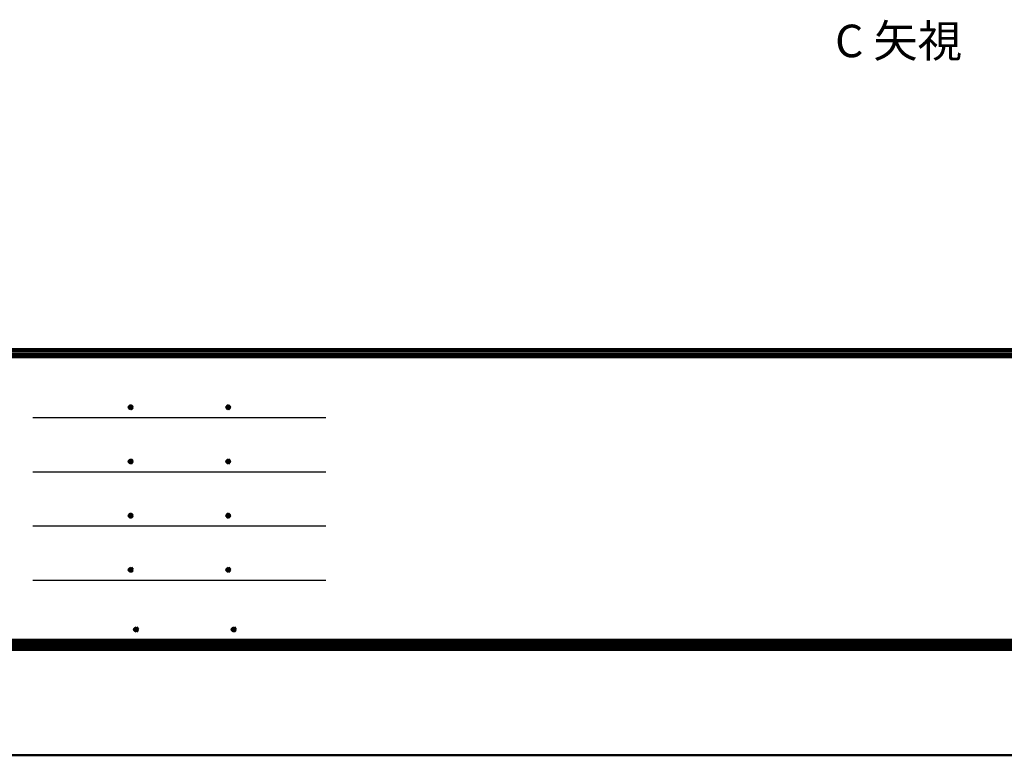
# Model space of a CAD drawing. Units: millimetres. Extents: x 0 to 59400, y 0 to 21000.
# Drawn here: x 35206 to 39747, y 0 to 3392 of the extents above; entities that cross this region are included whole.
import ezdxf
from ezdxf.enums import TextEntityAlignment as Align

# ---------------------------------------------------------------- set-up
doc = ezdxf.new("R2010")
doc.units = ezdxf.units.MM
doc.header["$LTSCALE"] = 15
doc.layers.get('0').update_dxf_attribs({"lineweight": 50})
doc.layers.get('DEFPOINTS').update_dxf_attribs({"lineweight": 50})
doc.layers.add('P_3TEXT', color=60, linetype='Continuous')
doc.layers.add('P_5DRAWFRAME', color=104, linetype='Continuous')
doc.styles.add('BIGFONT', font='simplex.shx', dxfattribs={"bigfont": 'bigfont.shx'})

# ---------------------------------------------------------------- blocks, each defined once
blk = doc.blocks.new('DFP2')
at = {"color": 0}
for p, q in [((26.35, 37.5), (580.85, 37.5)), ((26.35, 37.4), (580.85, 37.4)), ((580.85, 37.3), (26.35, 37.3)), ((324.85, 37.5), (30.85, 37.5)), ((324.85, 37.3), (30.85, 37.3)), ((580.85, 37.2), (26.35, 37.2)), ((26.35, 37.1), (580.85, 37.1)), ((26.35, 37), (580.85, 37)), ((26.35, 36.9), (580.85, 36.9)), ((26.35, 36.8), (580.85, 36.8)), ((26.35, 36.7), (580.85, 36.7)), ((120.1, 32.1), (120.35, 32.35)), ((120.1, 32.1), (120.35, 31.85)), ((120.127, 31.986), (120.464, 32.323)), ((120.127, 32.214), (120.464, 31.877)), ((120.19, 32.292), (120.542, 31.94)), ((120.19, 31.908), (120.542, 32.26)), ((120.283, 32.341), (120.591, 32.033)), ((120.283, 31.859), (120.591, 32.167)), ((120.428, 32.337), (120.587, 32.178)), ((120.428, 31.863), (120.587, 32.022)), ((129.1, 32.1), (129.35, 32.35)), ((129.1, 32.1), (129.35, 31.85)), ((129.127, 31.986), (129.464, 32.323)), ((129.127, 32.214), (129.464, 31.877)), ((129.19, 32.292), (129.542, 31.94)), ((129.19, 31.908), (129.542, 32.26)), ((129.283, 32.341), (129.591, 32.033)), ((129.283, 31.859), (129.591, 32.167)), ((129.428, 32.337), (129.587, 32.178)), ((129.428, 31.863), (129.587, 32.022)), ((111.35, 31.15), (138.35, 31.15)), ((120.1, 27.1), (120.35, 27.35)), ((120.127, 26.986), (120.464, 27.323)), ((120.19, 27.292), (120.542, 26.94)), ((120.19, 26.908), (120.542, 27.26)), ((120.283, 27.341), (120.591, 27.033)), ((120.428, 27.337), (120.587, 27.178)), ((129.1, 27.1), (129.35, 27.35)), ((129.127, 26.986), (129.464, 27.323)), ((129.19, 27.292), (129.542, 26.94)), ((129.19, 26.908), (129.542, 27.26)), ((129.283, 27.341), (129.591, 27.033)), ((129.428, 27.337), (129.587, 27.178)), ((120.1, 27.1), (120.35, 26.85)), ((120.127, 27.214), (120.464, 26.877)), ((120.283, 26.859), (120.591, 27.167)), ((120.428, 26.863), (120.587, 27.022)), ((129.1, 27.1), (129.35, 26.85)), ((129.127, 27.214), (129.464, 26.877)), ((129.283, 26.859), (129.591, 27.167)), ((129.428, 26.863), (129.587, 27.022)), ((111.35, 26.15), (138.35, 26.15)), ((120.1, 22.1), (120.35, 22.35)), ((120.1, 22.1), (120.35, 21.85)), ((120.127, 21.986), (120.464, 22.323)), ((120.127, 22.214), (120.464, 21.877)), ((120.19, 22.292), (120.542, 21.94)), ((120.19, 21.908), (120.542, 22.26)), ((120.283, 22.341), (120.591, 22.033)), ((120.283, 21.859), (120.591, 22.167)), ((120.428, 22.337), (120.587, 22.178)), ((120.428, 21.863), (120.587, 22.022)), ((129.1, 22.1), (129.35, 22.35)), ((129.1, 22.1), (129.35, 21.85)), ((129.127, 21.986), (129.464, 22.323)), ((129.127, 22.214), (129.464, 21.877)), ((129.19, 22.292), (129.542, 21.94)), ((129.19, 21.908), (129.542, 22.26)), ((129.283, 22.341), (129.591, 22.033)), ((129.283, 21.859), (129.591, 22.167)), ((129.428, 22.337), (129.587, 22.178)), ((129.428, 21.863), (129.587, 22.022)), ((111.35, 21.15), (138.35, 21.15)), ((120.1, 17.1), (120.35, 17.35)), ((120.127, 16.986), (120.464, 17.323)), ((120.19, 17.292), (120.542, 16.94)), ((120.19, 16.908), (120.542, 17.26)), ((120.283, 17.341), (120.591, 17.033)), ((120.428, 17.337), (120.587, 17.178)), ((129.1, 17.1), (129.35, 17.35)), ((129.127, 16.986), (129.464, 17.323)), ((129.19, 17.292), (129.542, 16.94)), ((129.19, 16.908), (129.542, 17.26)), ((129.283, 17.341), (129.591, 17.033)), ((129.428, 17.337), (129.587, 17.178)), ((120.1, 17.1), (120.35, 16.85)), ((120.127, 17.214), (120.464, 16.877)), ((120.283, 16.859), (120.591, 17.167)), ((120.428, 16.863), (120.587, 17.022)), ((129.1, 17.1), (129.35, 16.85)), ((129.127, 17.214), (129.464, 16.877)), ((129.283, 16.859), (129.591, 17.167)), ((129.428, 16.863), (129.587, 17.022)), ((111.35, 16.15), (138.35, 16.15)), ((120.6, 11.6), (120.85, 11.85)), ((120.627, 11.486), (120.964, 11.823)), ((120.783, 11.841), (121.091, 11.533)), ((120.928, 11.837), (121.087, 11.678)), ((129.6, 11.6), (129.85, 11.85)), ((129.627, 11.486), (129.964, 11.823)), ((129.783, 11.841), (130.091, 11.533)), ((129.928, 11.837), (130.087, 11.678)), ((120.6, 11.6), (120.85, 11.35)), ((120.627, 11.714), (120.964, 11.377)), ((120.69, 11.792), (121.042, 11.44)), ((120.69, 11.408), (121.042, 11.76)), ((120.783, 11.359), (121.091, 11.667)), ((120.928, 11.363), (121.087, 11.522)), ((129.6, 11.6), (129.85, 11.35)), ((129.627, 11.714), (129.964, 11.377)), ((129.69, 11.792), (130.042, 11.44)), ((129.69, 11.408), (130.042, 11.76)), ((129.783, 11.359), (130.091, 11.667)), ((129.928, 11.363), (130.087, 11.522)), ((26.35, 10.7), (580.85, 10.7)), ((26.35, 10.6), (580.85, 10.6)), ((26.35, 10.5), (580.85, 10.5)), ((26.35, 10.4), (580.85, 10.4)), ((26.35, 10.3), (580.85, 10.3)), ((26.35, 10.2), (580.85, 10.2)), ((26.35, 10.1), (580.85, 10.1)), ((26.35, 10), (580.85, 10)), ((26.35, 9.9), (580.85, 9.9)), ((26.35, 9.8), (580.85, 9.8)), ((26.35, 9.7), (580.85, 9.7))]:
    blk.add_line(p, q, dxfattribs=at)
at = {"layer": 'DEFPOINTS', "color": 0}
blk.add_line((0, 0), (594, 0), dxfattribs=at)
at = {"color": 83, "ltscale": 0.5, "style": 'BIGFONT', "flags": 8}
for tag, p in [('REV05', (34.102, 32.187)), ('REV04', (34.102, 27.137)), ('REV03', (34.102, 21.887)), ('REV02', (34.102, 16.637)), ('REV01', (34.102, 11.387))]:
    blk.add_attdef(tag, text='', height=2, dxfattribs=at).set_placement(p, align=Align.BOTTOM_LEFT)
for tag, p in [('REVD5', (101.672, 32.187)), ('R5D', (116.225, 32.187)), ('R5C', (125.35, 32.187)), ('R5A', (134.475, 32.187)), ('REVD4', (101.672, 27.137)), ('R4D', (116.225, 27.137)), ('R4C', (125.35, 27.137)), ('R4A', (134.475, 27.137)), ('REVD3', (101.672, 21.887)), ('R3D', (116.225, 21.887)), ('R3C', (125.35, 21.887)), ('R3A', (134.475, 21.887)), ('REVD2', (101.672, 16.637)), ('R2D', (116.225, 16.637)), ('R2C', (125.35, 16.637)), ('R2A', (134.475, 16.637)), ('REVD1', (101.672, 11.387)), ('R1D', (116.225, 11.387)), ('R1C', (125.35, 11.387)), ('R1A', (134.475, 11.387))]:
    blk.add_attdef(tag, text='', height=2, dxfattribs=at).set_placement(p, align=Align.BOTTOM_CENTER)
at = {"color": 83, "ltscale": 0.5, "style": 'BIGFONT'}
for tag, height, p in [('PROJECT1', 4, (429.415, 29.501)), ('DATE', 3, (503.031, 29.017)), ('SCALE', 3, (542.353, 28.807)), ('PROJECT2', 4, (430.24, 20.285)), ('PROJECT3', 4, (430.24, 11.592)), ('DWGNO', 3, (513.511, 12.488))]:
    blk.add_attdef(tag, text='', height=height, dxfattribs=at).set_placement(p, align=Align.BOTTOM_CENTER)

msp = doc.modelspace()

# ---------------------------------------------------------------- block references
at = {"layer": 'P_5DRAWFRAME', "xscale": 50, "yscale": 50, "zscale": 50}
msp.add_blockref('DFP2', (29700, 0, 0), dxfattribs=at)

# ---------------------------------------------------------------- texts
at = {"layer": 'P_3TEXT', "style": 'BIGFONT'}
msp.add_text('C 矢視', height=150, dxfattribs=at).set_placement((38966.7, 3219.2, 0))

doc.saveas('drawing.dxf')
